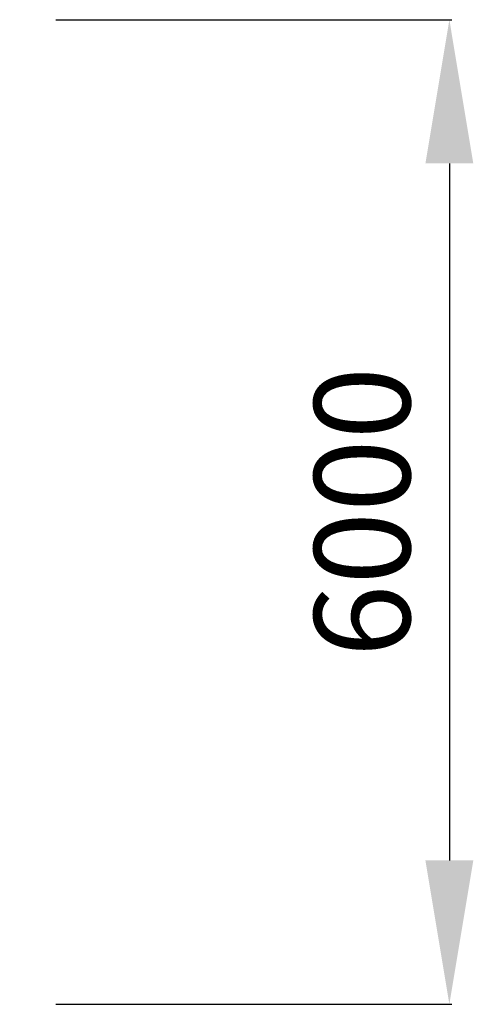
# Model space of a CAD drawing. Units: millimetres. Extents: x 505 to 12089, y -8168 to 141.
# Drawn here: x 7070 to 7307, y -1118 to -604 of the extents above; entities that cross this region are included whole.
import ezdxf

# ---------------------------------------------------------------- set-up
doc = ezdxf.new("R2010")
doc.units = ezdxf.units.MM
doc.styles.add('SEACAD_Arial', font='arial.ttf')
doc.dimstyles.new('ISO-25', dxfattribs={"dimtxt": 2.5, "dimasz": 2.5, "dimexe": 1.25, "dimexo": 0.625, "dimtad": 1, "dimtxsty": 'Standard', "dimcen": 2.5, "dimadec": 0, "dimazin": 0, "dimtfac": 1, "dimtmove": 0, "dimatfit": 3, "dimfxl": 1, "dimarcsym": 0})

# ---------------------------------------------------------------- blocks, each defined once
blk = doc.blocks.new('DMBLK7')
at = {"color": 0, "lineweight": -2, "transparency": 16777216}
for p, q in [((7088.96, -604.06), (7295.61, -604.06)), ((7294.36, -679.06), (7294.36, -1042.55)), ((7088.96, -1117.55), (7295.61, -1117.55))]:
    blk.add_line(p, q, dxfattribs=at)
at = {"color": 0, "transparency": 16777216}
for points in [[(7281.86, -679.06), (7306.86, -679.06), (7294.36, -604.06)], [(7281.86, -1042.55), (7306.86, -1042.55), (7294.36, -1117.55)]]:
    blk.add_solid(points, dxfattribs=at)
at = {"layer": 'Defpoints', "color": 0, "transparency": 16777216}
for p in [(7038.96, -604.06), (7038.96, -1117.55), (7294.36, -1117.55)]:
    blk.add_point(p, dxfattribs=at)
at = {"color": 0, "transparency": 16777216, "insert": (7248.83, -860.81), "char_height": 50, "attachment_point": 5, "rotation": 90, "style": 'SEACAD_Arial'}
blk.add_mtext('\\A1;6000 {}', dxfattribs=at)

msp = doc.modelspace()

# ---------------------------------------------------------------- dimensions: what is measured, and where the dimension line sits
dim = msp.add_linear_dim(base=(7294.357, -1117.552), p1=(7038.96, -604.065), p2=(7038.96, -1117.552), angle=270, text='\\A1;6000 {}', dimstyle='ISO-25', override={"dimtxt": 50, "dimasz": 75, "dimexo": 50, "dimgap": 20, "dimdec": 0, "dimtxsty": 'SEACAD_Arial'})
dim.commit()
dim.dimension.update_dxf_attribs({"geometry": 'DMBLK7', "text_midpoint": (7294.357, -860.808), "dimtype": 161})

doc.saveas('drawing.dxf')
